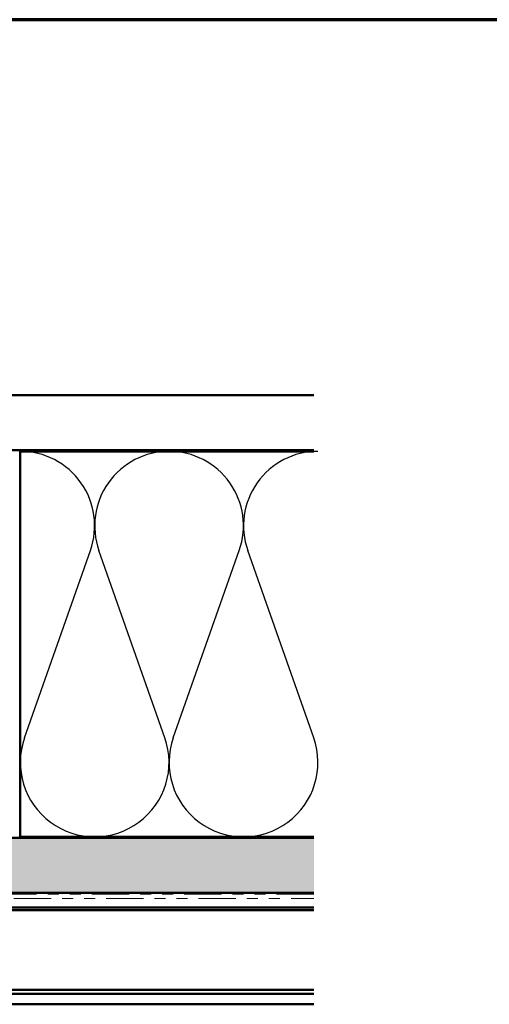
# Model space of a CAD drawing. Units: inches. Extents: x 0.6 to 33.4, y 0.6 to 21.4.
# Drawn here: x 21.9 to 26.1, y 12.5 to 21.4 of the extents above; entities that cross this region are included whole.
import ezdxf

# ---------------------------------------------------------------- set-up
doc = ezdxf.new("R2010")
doc.units = ezdxf.units.IN
doc.header["$LTSCALE"] = 2
doc.header["$MEASUREMENT"] = 0
doc.linetypes.add('DOUBLE_DASH_CHAIN', pattern=[1.2403, 0.6614, -0.0827, 0.1654, -0.0827, 0.1654, -0.0827])
doc.layers.get('0').update_dxf_attribs({"lineweight": 13})
for name, color, linetype, lineweight in [('Border (ANSI)', 7, 'Continuous', 70), ('Hatch (ANSI)', 7, 'Continuous', 18), ('Sketch Geometry (ANSI)', 7, 'Continuous', 25), ('Visible (ANSI)', 7, 'Continuous', 50)]:
    doc.layers.add(name, color=color, linetype=linetype, lineweight=lineweight)

# ---------------------------------------------------------------- blocks, each defined once
blk = doc.blocks.new('Borders ATAS Border - Note')
at = {"layer": 'Border (ANSI)'}
blk.add_line((16.7, 10.7), (0.3, 10.7), dxfattribs=at)

msp = doc.modelspace()

# ---------------------------------------------------------------- hatches: boundary and pattern name
at = {"layer": 'Hatch (ANSI)', "true_color": 0x804000}
h = msp.add_hatch(dxfattribs=at)
h.set_pattern_fill('AR-SAND', color=36, scale=2, angle=45, style=0, pattern_type=2)
h.paths.add_polyline_path([(24.52945, 17.49031), (1.68505, 17.49031), (1.68505, 17.99031), (24.52945, 17.99031)])
h = msp.add_hatch(dxfattribs=at)
h.set_pattern_fill('INSUL', color=36, scale=0.75, style=0)
h.paths.add_polyline_path([(24.52945, 13.47031), (1.68505, 13.47031), (1.68505, 13.97031), (24.52945, 13.97031)])

# ---------------------------------------------------------------- linework, layer by layer
at = {"layer": 'Sketch Geometry (ANSI)', "color": 150, "true_color": 0x0080ff}
for p, q in [((21.90375, 14.87922), (22.50231, 16.58139)), ((23.17731, 14.87922), (22.57875, 16.58139)), ((23.25375, 14.87922), (23.85231, 16.58139)), ((24.52731, 14.87922), (23.92875, 16.58139))]:
    msp.add_line(p, q, dxfattribs=at)
for centre, start, end in [((21.86553, 16.80531), 340.626098, 90), ((23.21553, 16.80531), 90, 199.373902), ((23.21553, 16.80531), 340.626098, 90), ((24.56553, 16.80531), 90, 199.373902), ((22.54053, 14.65531), 160.626098, 19.373902), ((23.89053, 14.65531), 160.626098, 19.373902)]:
    msp.add_arc(centre, 0.675, start, end, dxfattribs=at)
at = {"layer": 'Visible (ANSI)', "color": 36, "true_color": 0x804000}
for p, q in [((1.68505, 17.99031), (24.52945, 17.99031)), ((24.52945, 17.49031), (1.68505, 17.49031)), ((1.68505, 13.97031), (24.52945, 13.97031)), ((24.52945, 13.47031), (1.68505, 13.47031))]:
    msp.add_line(p, q, dxfattribs=at)
at = {"layer": 'Visible (ANSI)', "color": 150, "true_color": 0x0080ff}
for p, q in [((21.86553, 13.98031), (21.86553, 17.48031)), ((21.86553, 17.48031), (24.52945, 17.48031)), ((24.52945, 13.98031), (21.86553, 13.98031))]:
    msp.add_line(p, q, dxfattribs=at)
at = {"layer": 'Visible (ANSI)', "color": 30, "linetype": 'DOUBLE_DASH_CHAIN', "lineweight": 18, "ltscale": 0.255812, "true_color": 0xff8000}
for p, q in [((24.52945, 13.46031), (1.68505, 13.46031)), ((1.68505, 13.42031), (24.52945, 13.42031))]:
    msp.add_line(p, q, dxfattribs=at)
at = {"layer": 'Visible (ANSI)', "color": 5, "true_color": 0x0000ff}
for p, q in [((20.20855, 13.33732), (24.52945, 13.33732)), ((14.20553, 13.31482), (24.52945, 13.31482)), ((14.20553, 12.5902), (24.52945, 12.5902)), ((24.52945, 12.55341), (14.20553, 12.55341)), ((24.52945, 12.45907), (14.20553, 12.45907))]:
    msp.add_line(p, q, dxfattribs=at)

# ---------------------------------------------------------------- block references
at = {"xscale": 2, "yscale": 2, "zscale": 2}
msp.add_blockref('Borders ATAS Border - Note', (0, 0), dxfattribs=at)

doc.saveas('drawing.dxf')
